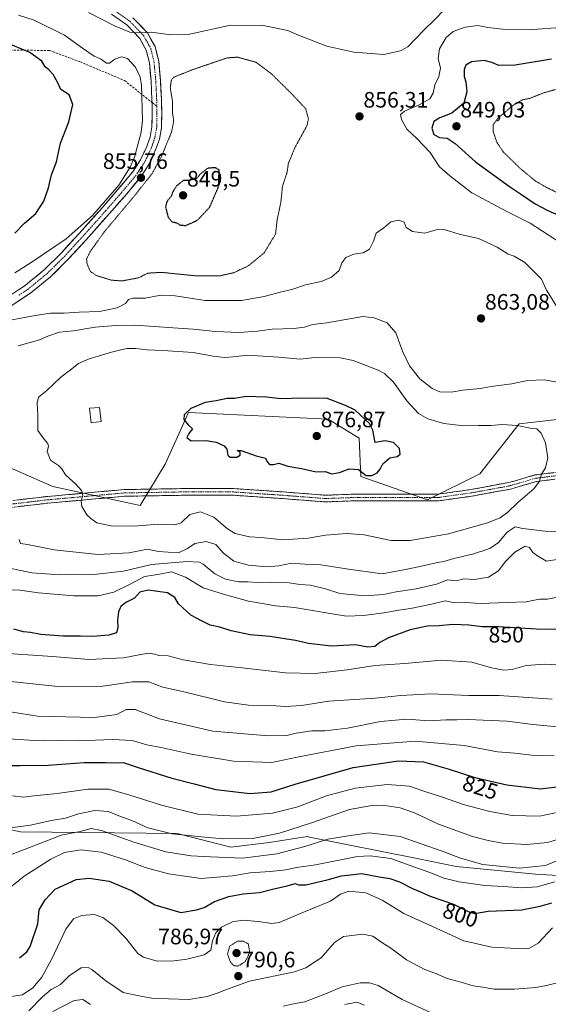
# Model space of a CAD drawing. Units: metres. Extents: x 586661 to 590096, y 4754426 to 4756784.
# Drawn here: x 587114 to 587351, y 4755130 to 4755572 of the extents above; entities that cross this region are included whole.
import ezdxf
from ezdxf.enums import TextEntityAlignment as Align

# ---------------------------------------------------------------- set-up
doc = ezdxf.new("R2010")
doc.units = ezdxf.units.M
doc.header["$MEASUREMENT"] = 0
for name, pattern in [('TRAZO_Y_PUNTO', [1, 0.5, -0.25, 0, -0.25]), ('TRAZOS2', [0.375, 0.25, -0.125]), ('TRAZOSX2', [1.5, 1, -0.5])]:
    doc.linetypes.add(name, pattern=pattern)
for name, color, linetype, lineweight in [('Arbolado forestal CxS', 92, 'Continuous', 0), ('Camino', 19, 'TRAZOSX2', 0), ('Camino Cxs', 19, 'Continuous', 0), ('Camino eje', 19, 'TRAZO_Y_PUNTO', 0), ('Carátula', 7, 'Continuous', 5), ('Curva de nivel maestra', 36, 'Continuous', 30), ('Curva de nivel maestra depresión', 36, 'TRAZOS2', 30), ('Curva de nivel normal', 36, 'Continuous', 0), ('Curva de nivel normal depresión', 36, 'TRAZOS2', 0), ('Edificación ligera', 1, 'Continuous', 0), ('Edificación ligera Cxs', 1, 'Continuous', 0), ('Pista', 135, 'Continuous', 13), ('Pista Cxs', 135, 'Continuous', 0), ('Pista eje', 135, 'TRAZO_Y_PUNTO', 0), ('Punto de cota en terreno', 7, 'Continuous', 0), ('Rótulo de curva de nivel directora', 19, 'Continuous', 0), ('Rótulo de punto de cota en terreno', 19, 'Continuous', 0), ('Senda', 19, 'TRAZOSX2', 0)]:
    doc.layers.add(name, color=color, linetype=linetype, lineweight=lineweight)
doc.styles.add('Arial', font='txt', dxfattribs={"height": 0.2})

# ---------------------------------------------------------------- blocks, each defined once
blk = doc.blocks.new('*U171')
at = {"layer": 'Curva de nivel normal', "color": 36, "linetype": 'Continuous', "lineweight": 0}
blk.add_polyline3d([(587268.36, 4755129.66, 780), (587264.97, 4755131.02, 780), (587259.6, 4755129.9, 780)], dxfattribs=at)
blk = doc.blocks.new('*U182')
at = {"layer": 'Curva de nivel normal', "color": 36, "linetype": 'Continuous', "lineweight": 0}
blk.add_polyline3d([(587304.3, 4755576.34, 860), (587299.63, 4755571.56, 860), (587295.1, 4755567.13, 860), (587287.85, 4755559.59, 860), (587284.65, 4755557.81, 860), (587277.1, 4755556.17, 860), (587263.63, 4755557.17, 860), (587251.52, 4755559.89, 860), (587238.86, 4755564.89, 860), (587233.96, 4755566.95, 860), (587222.96, 4755569.14, 860), (587208.28, 4755569.4, 860), (587189.28, 4755565.2, 860), (587181.37, 4755564.95, 860), (587172.79, 4755566.28, 860), (587167.21, 4755565.94, 860), (587163.14, 4755566.28, 860), (587156.48, 4755568.95, 860), (587144.62, 4755575.03, 860)], dxfattribs=at)
blk = doc.blocks.new('*U197')
at = {"layer": 'Curva de nivel normal', "color": 36, "linetype": 'Continuous', "lineweight": 0}
for points in [[(587356.41, 4755568.36, 855), (587343.92, 4755567.39, 855), (587330.41, 4755567.53, 855), (587323.8, 4755568.36, 855), (587319.3, 4755569.27, 855), (587313.62, 4755568.39, 855), (587308.21, 4755566.47, 855), (587305.06, 4755563.78, 855), (587302.12, 4755558.76, 855), (587301.45, 4755554.33, 855), (587302.49, 4755550, 855), (587301.81, 4755546.36, 855), (587300.06, 4755542.52, 855), (587299.26, 4755538.8, 855), (587297.73, 4755536.32, 855), (587292.99, 4755533.6, 855), (587286.41, 4755530.8, 855), (587284.65, 4755529.23, 855), (587285.06, 4755526.99, 855), (587287.4, 4755522.71, 855), (587291.98, 4755518.45, 855), (587297.87, 4755512.29, 855), (587302.15, 4755505.85, 855), (587306.71, 4755501.69, 855), (587316.64, 4755494.09, 855), (587332.57, 4755485.54, 855), (587342.73, 4755480.46, 855), (587359.32, 4755469.81, 855)], [(587358.08, 4755313.24, 855), (587350.63, 4755311.78, 855), (587346.92, 4755311.74, 855), (587341.05, 4755310.54, 855), (587332.52, 4755310.34, 855), (587320.38, 4755309.9, 855), (587313.68, 4755310.28, 855), (587308.96, 4755310.14, 855), (587304.67, 4755311.01, 855), (587298.51, 4755309.53, 855), (587289.08, 4755307.62, 855), (587283.78, 4755306.93, 855), (587277.08, 4755305.64, 855), (587267.96, 4755304.46, 855), (587260.3, 4755304.19, 855), (587253.96, 4755305.28, 855), (587243.3, 4755306.96, 855), (587236.98, 4755308.09, 855), (587228.68, 4755308.83, 855), (587216.31, 4755310.9, 855), (587205.63, 4755313.93, 855), (587195.96, 4755316.9, 855), (587188.02, 4755321.7, 855), (587181.87, 4755324, 855), (587175.69, 4755322.89, 855), (587169.62, 4755321.96, 855), (587163.27, 4755318.48, 855), (587155.96, 4755314.96, 855), (587148.96, 4755313.36, 855), (587138, 4755313.26, 855), (587122.04, 4755314.6, 855), (587113.68, 4755315.78, 855), (587109.55, 4755315.99, 855)], [(587111.43, 4755458.22, 855), (587118.42, 4755462.51, 855), (587134.48, 4755473.47, 855), (587146.42, 4755483.9, 855), (587158.23, 4755497.6, 855), (587163.29, 4755505.65, 855), (587165.15, 4755510.15, 855), (587168.17, 4755521.3, 855), (587168.77, 4755526.62, 855), (587168.4, 4755542.45, 855), (587167.75, 4755546.04, 855), (587165.69, 4755550.44, 855), (587162.01, 4755554.34, 855), (587159.38, 4755555.09, 855), (587156.31, 4755554.14, 855), (587153.96, 4755552.24, 855), (587152.64, 4755552.34, 855), (587149.96, 4755554.2, 855), (587147.03, 4755555.5, 855), (587141.83, 4755559.06, 855), (587133.78, 4755564.94, 855), (587120.18, 4755571.67, 855), (587113.19, 4755573.91, 855)]]:
    blk.add_polyline3d(points, dxfattribs=at)
blk = doc.blocks.new('*U201')
at = {"layer": 'Curva de nivel normal', "color": 36, "linetype": 'Continuous', "lineweight": 0}
for points in [[(587299.64, 4755125.59, 785), (587285.34, 4755132.16, 785), (587274.62, 4755138.47, 785), (587270.72, 4755139.69, 785), (587266.51, 4755139.73, 785), (587258.35, 4755137.82, 785), (587250.96, 4755134.73, 785), (587241.63, 4755131.11, 785), (587237.3, 4755130.4, 785), (587231.96, 4755129.15, 785)], [(587145.43, 4755129.92, 785), (587141.96, 4755132.15, 785), (587138.05, 4755131.69, 785), (587128.62, 4755126.79, 785)]]:
    blk.add_polyline3d(points, dxfattribs=at)
blk = doc.blocks.new('5PATER')
at = {"layer": 'Carátula', "linetype": 'Continuous', "lineweight": 5}
h = blk.add_hatch(color=250, dxfattribs=at)
edge = h.paths.add_edge_path()
edge.add_ellipse((0, 0.01), major_axis=(-1.33, -1.34), ratio=0.999422, start_angle=0, end_angle=360)

msp = doc.modelspace()

# ---------------------------------------------------------------- linework, layer by layer
at = {"layer": 'Arbolado forestal CxS', "color": 92, "linetype": 'Continuous', "lineweight": 0}
for points in [[(587354.91, 4755392.47, 869), (587348.38, 4755391.69, 869.53), (587337.77, 4755390.41, 870.32), (587320.17, 4755368.01, 872.51), (587296.76, 4755356.36, 873.21), (587266.8, 4755366.89, 874.66), (587266.02, 4755384.05, 875.23), (587252.06, 4755392.62, 876.14), (587189.49, 4755395.54, 875.31), (587183.22, 4755381.69, 873.92), (587178.99, 4755372.35, 873.01), (587167.71, 4755353.82, 871.43), (587128.53, 4755362.3, 868.85), (587097.05, 4755376.17, 866.68), (587082.89, 4755396.39, 865.97), (587071.83, 4755425.87, 861.29), (587058.79, 4755425.37, 861.57), (587016.56, 4755423.75, 862.34), (586963.38, 4755401.03, 862.16), (586920.88, 4755391.75, 860.77), (586794.93, 4755405.88, 857.61), (586724.06, 4755408.69, 849.82), (586698.06, 4755399.59, 842), (586677.55, 4755395.86, 846.72)], [(587354.91, 4755392.47, 869), (587348.38, 4755391.69, 869.53), (587337.77, 4755390.41, 870.32), (587320.17, 4755368.01, 872.51), (587296.76, 4755356.36, 873.21), (587266.8, 4755366.89, 874.66), (587266.02, 4755384.05, 875.23), (587252.06, 4755392.62, 876.14), (587189.49, 4755395.54, 875.31), (587183.22, 4755381.69, 873.92), (587178.99, 4755372.35, 873.01), (587167.71, 4755353.82, 871.43), (587128.53, 4755362.3, 868.85), (587097.05, 4755376.17, 866.68), (587082.89, 4755396.39, 865.97), (587071.83, 4755425.87, 861.29), (587058.79, 4755425.37, 861.57), (587016.56, 4755423.75, 862.34), (586963.38, 4755401.03, 862.16), (586920.88, 4755391.75, 860.77), (586794.93, 4755405.88, 857.61), (586724.06, 4755408.69, 849.82), (586698.06, 4755399.59, 842), (586677.55, 4755395.86, 846.72)], [(587354.91, 4755392.47, 869), (587348.38, 4755391.69, 869.53), (587337.77, 4755390.41, 870.32), (587320.17, 4755368.01, 872.51), (587296.76, 4755356.36, 873.21), (587266.8, 4755366.89, 874.66), (587266.02, 4755384.05, 875.23), (587252.06, 4755392.62, 876.14), (587189.49, 4755395.54, 875.31), (587183.22, 4755381.69, 873.92), (587178.99, 4755372.35, 873.01), (587167.71, 4755353.82, 871.43), (587128.53, 4755362.3, 868.85), (587097.05, 4755376.17, 866.68)], [(587097.05, 4755376.17, 866.68), (587128.53, 4755362.3, 868.85), (587167.71, 4755353.82, 871.43), (587178.99, 4755372.35, 873.01), (587183.22, 4755381.69, 873.92), (587189.49, 4755395.54, 875.31), (587252.06, 4755392.62, 876.14), (587266.02, 4755384.05, 875.23), (587266.8, 4755366.89, 874.66), (587296.76, 4755356.36, 873.21), (587320.17, 4755368.01, 872.51), (587337.77, 4755390.41, 870.32), (587348.38, 4755391.69, 869.53), (587354.91, 4755392.47, 869)], [(587053.58, 4755220.2, 814.23), (587114, 4755207.48, 812.15), (587184.3, 4755206.63, 813.44), (587208.5, 4755200.49, 810.69), (587225.64, 4755202.55, 811.22), (587242.78, 4755205.25, 809.93), (587243.68, 4755205.07, 809.72), (587292.07, 4755195.38, 805.55), (587309.62, 4755191.86, 806.7), (587345.24, 4755188.37, 806.18), (587436.79, 4755182.84, 803.98)], [(587436.79, 4755182.84, 803.98), (587345.24, 4755188.37, 806.18), (587309.62, 4755191.86, 806.7), (587292.07, 4755195.38, 805.55), (587243.68, 4755205.07, 809.72), (587242.78, 4755205.25, 809.93), (587225.64, 4755202.55, 811.22), (587208.5, 4755200.49, 810.69), (587184.3, 4755206.63, 813.44), (587114, 4755207.48, 812.15), (587053.58, 4755220.2, 814.23)], [(587436.79, 4755182.84, 803.98), (587345.24, 4755188.37, 806.18), (587309.62, 4755191.86, 806.7), (587292.07, 4755195.38, 805.55), (587243.68, 4755205.07, 809.72), (587242.78, 4755205.25, 809.93), (587225.64, 4755202.55, 811.22), (587208.5, 4755200.49, 810.69), (587184.3, 4755206.63, 813.44), (587114, 4755207.48, 812.15), (587053.58, 4755220.2, 814.23)], [(587436.79, 4755182.84, 803.98), (587345.24, 4755188.37, 806.18), (587309.62, 4755191.86, 806.7), (587292.07, 4755195.38, 805.55), (587243.68, 4755205.07, 809.72), (587242.78, 4755205.25, 809.93), (587225.64, 4755202.55, 811.22), (587208.5, 4755200.49, 810.69), (587184.3, 4755206.63, 813.44), (587114, 4755207.48, 812.15), (587053.58, 4755220.2, 814.23)]]:
    msp.add_polyline3d(points, dxfattribs=at)
at = {"layer": 'Camino', "color": 19, "linetype": 'TRAZOSX2', "lineweight": 0}
for points in [[(587066.54, 4755423.45), (587060.67, 4755410.84), (587056.94, 4755395.5), (587056.94, 4755388.61), (587058.1, 4755382.2), (587066.93, 4755372.75), (587076.55, 4755361.25), (587085.14, 4755355.73), (587088.65, 4755354.22), (587100.39, 4755354.84), (587125.34, 4755357.8), (587160.56, 4755360.98), (587186.24, 4755361.41), (587209.58, 4755361.41), (587231.86, 4755359.92), (587251.05, 4755358.44), (587262.42, 4755358.87), (587301.08, 4755358.87), (587315.97, 4755360.96), (587333.22, 4755364.12), (587344.9, 4755367.52), (587357.13, 4755369.05)], [(587356.99, 4755366.01), (587345.51, 4755364.57), (587333.91, 4755361.2), (587316.45, 4755358), (587301.29, 4755355.87), (587262.48, 4755355.87), (587250.99, 4755355.44), (587231.65, 4755356.93), (587209.48, 4755358.41), (587186.26, 4755358.41), (587160.72, 4755357.98), (587125.65, 4755354.82), (587100.65, 4755351.85), (587088.1, 4755351.18), (587084.62, 4755352.69)]]:
    msp.add_lwpolyline(points, dxfattribs=at)
at = {"layer": 'Camino Cxs', "color": 19, "linetype": 'Continuous', "lineweight": 0}
for points in [[(587112.87, 4755356.32, 866.64), (587117.03, 4755356.81, 867.19), (587121.18, 4755357.31, 867.66), (587125.34, 4755357.8, 868.11), (587129.74, 4755358.2, 868.59), (587134.15, 4755358.59, 869.1), (587138.55, 4755358.99, 869.6), (587142.95, 4755359.39, 870.05), (587147.35, 4755359.79, 870.5), (587151.75, 4755360.19, 870.83), (587156.15, 4755360.58, 871.07), (587160.56, 4755360.98, 871.34), (587164.84, 4755361.05, 871.61), (587169.12, 4755361.12, 871.87), (587173.4, 4755361.19, 872.09), (587177.68, 4755361.26, 872.21), (587181.96, 4755361.33, 872.27), (587186.24, 4755361.41, 872.4), (587190.9, 4755361.41, 872.46), (587195.57, 4755361.41, 872.54), (587200.24, 4755361.41, 872.99), (587204.91, 4755361.41, 873.14), (587209.58, 4755361.41, 873.24), (587214.04, 4755361.11, 873.31), (587218.49, 4755360.81, 873.42), (587222.95, 4755360.51, 873.54), (587227.41, 4755360.22, 873.56), (587231.86, 4755359.92, 873.71), (587236.66, 4755359.55, 873.85), (587241.46, 4755359.18, 873.99), (587246.25, 4755358.81, 874.17), (587251.05, 4755358.44, 874.23), (587254.84, 4755358.58, 874.29), (587258.63, 4755358.72, 874.33), (587262.42, 4755358.87, 874.34), (587267.25, 4755358.87, 874.22), (587272.08, 4755358.87, 874.07), (587276.92, 4755358.87, 873.97), (587281.75, 4755358.87, 873.78), (587286.58, 4755358.87, 873.72), (587291.41, 4755358.87, 873.66), (587296.25, 4755358.87, 873.57), (587301.08, 4755358.87, 873.49), (587304.8, 4755359.39, 873.4), (587308.52, 4755359.91, 873.27), (587312.25, 4755360.44, 873.13), (587315.97, 4755360.96, 872.91), (587320.28, 4755361.75, 872.55), (587324.6, 4755362.54, 872.18), (587328.91, 4755363.33, 871.78), (587333.22, 4755364.12, 871.35), (587337.12, 4755365.25, 870.97), (587341.01, 4755366.38, 870.59), (587344.9, 4755367.52, 870.23), (587348.98, 4755368.03, 869.81), (587353.06, 4755368.54, 869.4)], [(587353.17, 4755365.53, 869.3), (587349.34, 4755365.05, 869.7), (587345.51, 4755364.57, 870.08), (587341.65, 4755363.45, 870.39), (587337.78, 4755362.32, 870.66), (587333.91, 4755361.2, 871.01), (587329.55, 4755360.4, 871.49), (587325.18, 4755359.6, 871.97), (587320.82, 4755358.8, 872.34), (587316.45, 4755358, 872.76), (587312.66, 4755357.47, 872.9), (587308.87, 4755356.93, 873.05), (587305.08, 4755356.4, 873.18), (587301.29, 4755355.87, 873.3), (587296.44, 4755355.87, 873.43), (587291.58, 4755355.87, 873.58), (587286.73, 4755355.87, 873.58), (587281.88, 4755355.87, 873.68), (587277.03, 4755355.87, 873.8), (587272.18, 4755355.87, 873.82), (587267.33, 4755355.87, 874.02), (587262.48, 4755355.87, 874.24), (587258.65, 4755355.72, 874.29), (587254.82, 4755355.58, 874.28), (587250.99, 4755355.44, 874.25), (587246.15, 4755355.81, 874.24), (587241.32, 4755356.18, 873.97), (587236.48, 4755356.56, 873.73), (587231.65, 4755356.93, 873.53), (587227.21, 4755357.22, 873.4), (587222.78, 4755357.52, 873.32), (587218.35, 4755357.81, 873.23), (587213.91, 4755358.11, 873.15), (587209.48, 4755358.41, 873.11), (587204.84, 4755358.41, 872.91), (587200.19, 4755358.41, 872.49), (587195.55, 4755358.41, 872.23), (587190.9, 4755358.41, 872.38), (587186.26, 4755358.41, 872.22), (587182, 4755358.33, 872.08), (587177.75, 4755358.26, 871.96), (587173.49, 4755358.19, 871.81), (587169.23, 4755358.12, 871.65), (587164.97, 4755358.05, 871.47), (587160.72, 4755357.98, 871.25), (587156.33, 4755357.59, 871.07), (587151.95, 4755357.19, 870.79), (587147.57, 4755356.8, 870.5), (587143.19, 4755356.4, 870.07), (587138.8, 4755356, 869.63), (587134.42, 4755355.61, 869.15), (587130.04, 4755355.21, 868.65), (587125.65, 4755354.82, 868.16), (587121.49, 4755354.32, 867.78), (587117.32, 4755353.83, 867.18), (587113.15, 4755353.33, 866.57)]]:
    msp.add_polyline3d(points, dxfattribs=at)
at = {"layer": 'Camino eje', "color": 19, "linetype": 'TRAZO_Y_PUNTO', "lineweight": 0}
msp.add_lwpolyline([(587357.06, 4755367.53), (587345.21, 4755366.04), (587333.57, 4755362.66), (587316.21, 4755359.48), (587301.18, 4755357.37), (587262.45, 4755357.37), (587251.02, 4755356.94), (587231.76, 4755358.42), (587209.53, 4755359.91), (587186.25, 4755359.91), (587160.64, 4755359.48), (587125.5, 4755356.31), (587100.52, 4755353.34), (587088.38, 4755352.7)], dxfattribs=at)
at = {"layer": 'Curva de nivel maestra', "color": 36, "linetype": 'Continuous', "lineweight": 30}
for points in [[(587111.51, 4755476.05, 850), (587115.9, 4755480.46, 850), (587120.89, 4755484.81, 850), (587124.52, 4755490.45, 850), (587126.59, 4755496.43, 850), (587127.97, 4755502.18, 850), (587130.17, 4755507.97, 850), (587131.97, 4755516.34, 850), (587135.76, 4755526.05, 850), (587137.47, 4755533.78, 850), (587135.91, 4755538.09, 850), (587132.21, 4755540.55, 850), (587130.57, 4755543.72, 850), (587128.67, 4755547.16, 850), (587126.77, 4755549.35, 850), (587125.18, 4755550.71, 850), (587123.56, 4755553.14, 850), (587118.26, 4755557.08, 850), (587106.69, 4755561.84, 850)], [(587352.39, 4755554.11, 850), (587336.09, 4755551.46, 850), (587328.71, 4755551.26, 850), (587325.58, 4755552.66, 850), (587322.12, 4755553.46, 850), (587316.5, 4755552.95, 850), (587313.86, 4755551.45, 850), (587313.11, 4755549.43, 850), (587313.19, 4755546.3, 850), (587313.86, 4755543.86, 850), (587314.4, 4755539.48, 850), (587312.96, 4755534.42, 850), (587307.67, 4755529.84, 850), (587302.26, 4755527.81, 850), (587299.58, 4755526.12, 850), (587298.64, 4755523.17, 850), (587299.53, 4755520.35, 850), (587302.13, 4755518.95, 850), (587305.52, 4755518.67, 850), (587309.18, 4755516.33, 850), (587318.28, 4755508.1, 850), (587333.44, 4755496.92, 850), (587338.5, 4755493.66, 850), (587344.96, 4755489.17, 850), (587350.64, 4755486.15, 850), (587358.99, 4755482.61, 850)], [(587269.19, 4755367.26, 875), (587271.72, 4755367.27, 875), (587274.1, 4755368.5, 875), (587275.51, 4755370.15, 875), (587276.69, 4755372.6, 875), (587279.73, 4755375.25, 875), (587283.14, 4755375.88, 875), (587284.5, 4755376.84, 875), (587284.15, 4755379.48, 875), (587281.47, 4755382.12, 875), (587277.63, 4755382.78, 875), (587273.26, 4755382.14, 875), (587272.23, 4755387.7, 875), (587270.69, 4755390.69, 875), (587264.19, 4755396.63, 875), (587259.89, 4755398.71, 875), (587251.32, 4755401.97, 875), (587246.7, 4755401.89, 875), (587240.32, 4755401.98, 875), (587230.92, 4755401.76, 875), (587224.39, 4755402.41, 875), (587215.34, 4755402.67, 875), (587210.01, 4755401.85, 875), (587206.78, 4755401.78, 875), (587201.92, 4755400.77, 875), (587196.96, 4755400.03, 875), (587190.55, 4755397.32, 875), (587187.54, 4755394.58, 875), (587187.41, 4755392.35, 875), (587189.26, 4755390.06, 875), (587191.23, 4755388.27, 875), (587189.53, 4755386.11, 875), (587188.65, 4755384.36, 875), (587190.56, 4755382.91, 875), (587197.41, 4755382.98, 875), (587201.86, 4755382.28, 875), (587205.44, 4755380.64, 875), (587206.66, 4755379.08, 875), (587207.07, 4755376.4, 875), (587208.2, 4755375.51, 875), (587211.16, 4755375.55, 875), (587212.64, 4755376.49, 875), (587212.6, 4755377.69, 875), (587211.32, 4755378.47, 875), (587213.01, 4755378.47, 875), (587219.87, 4755376.15, 875), (587223.97, 4755375.12, 875), (587224.68, 4755373.41, 875), (587225.76, 4755372.16, 875), (587227.63, 4755372.21, 875), (587229.96, 4755372.88, 875), (587234.02, 4755371.42, 875), (587240.16, 4755370.41, 875), (587246.73, 4755368.88, 875), (587250.7, 4755369.05, 875), (587253.71, 4755368.11, 875), (587257.17, 4755368.69, 875), (587261.54, 4755370.32, 875), (587265.7, 4755369.93, 875), (587269.19, 4755367.26, 875)], [(587356.72, 4755298.24, 850), (587345.57, 4755298.3, 850), (587328.63, 4755299.4, 850), (587321.26, 4755299.37, 850), (587315.18, 4755300.1, 850), (587308.03, 4755300.37, 850), (587301.9, 4755299.82, 850), (587296.62, 4755299.66, 850), (587288.88, 4755298.03, 850), (587279.23, 4755294.42, 850), (587275.32, 4755292.32, 850), (587273.1, 4755290.6, 850), (587269.88, 4755290.33, 850), (587264.42, 4755291.24, 850), (587253.63, 4755290.72, 850), (587243.3, 4755291.9, 850), (587237.45, 4755293.29, 850), (587225.92, 4755295, 850), (587217.12, 4755295.77, 850), (587208.63, 4755297.66, 850), (587203.53, 4755299.27, 850), (587199.2, 4755300.19, 850), (587195.28, 4755302.1, 850), (587190.47, 4755304.63, 850), (587184.92, 4755309.75, 850), (587183.28, 4755312.51, 850), (587179.95, 4755314.59, 850), (587171.3, 4755315.87, 850), (587167.63, 4755314.95, 850), (587165.16, 4755312.22, 850), (587161.31, 4755310.35, 850), (587159.07, 4755308.45, 850), (587158.03, 4755306.12, 850), (587157.58, 4755302.5, 850), (587157.77, 4755299, 850), (587157.07, 4755296.7, 850), (587153.71, 4755295.63, 850), (587146.49, 4755295.05, 850), (587140.96, 4755295.23, 850), (587132.96, 4755295.16, 850), (587123.09, 4755295.96, 850), (587118.52, 4755296.91, 850), (587115.4, 4755297.12, 850), (587110.99, 4755298.4, 850)], [(587106.41, 4755237.14, 825), (587113.86, 4755237.15, 825), (587126.51, 4755237.32, 825), (587142.59, 4755238.52, 825), (587152.37, 4755238.57, 825), (587156.06, 4755238.32, 825), (587160.12, 4755238.54, 825), (587166.8, 4755236.29, 825), (587181.88, 4755231.51, 825), (587192, 4755228.98, 825), (587201.63, 4755226.43, 825), (587210.62, 4755225.3, 825), (587216.9, 4755224.66, 825), (587226.47, 4755225.42, 825), (587237.38, 4755228.83, 825), (587263.38, 4755236.24, 825), (587283.64, 4755239.3, 825), (587294.84, 4755238.78, 825), (587306.36, 4755235.5, 825), (587317.9, 4755231.84, 825), (587332.24, 4755228.46, 825), (587347.4, 4755226.76, 825), (587355.96, 4755227.74, 825)], [(587113.65, 4755150.87, 800), (587116.91, 4755153.52, 800), (587118.44, 4755155.91, 800), (587121.78, 4755166.07, 800), (587122.41, 4755172.38, 800), (587125.16, 4755176.9, 800), (587129.63, 4755181.63, 800), (587138.99, 4755185.98, 800), (587144.88, 4755186.59, 800), (587153.84, 4755185.29, 800), (587164.22, 4755180.9, 800), (587174.38, 4755174.69, 800), (587186.04, 4755171.22, 800), (587192.98, 4755172.41, 800), (587196.47, 4755173.5, 800), (587201.14, 4755176.2, 800), (587207.5, 4755178.34, 800), (587213.97, 4755179.52, 800), (587221.3, 4755180.19, 800), (587227.73, 4755181.88, 800), (587233.68, 4755183.17, 800), (587237.24, 4755184.3, 800), (587238.78, 4755183.66, 800), (587242.12, 4755183.61, 800), (587251.67, 4755185.82, 800), (587258.03, 4755187.68, 800), (587267.16, 4755188.7, 800), (587274.99, 4755187.22, 800), (587279.72, 4755186.45, 800), (587284.16, 4755185.01, 800), (587290.02, 4755182.02, 800), (587293.62, 4755180.44, 800), (587297.93, 4755178.49, 800), (587308.37, 4755174.92, 800), (587314.96, 4755171.6, 800), (587317.88, 4755170.8, 800), (587323.94, 4755171.76, 800), (587338.99, 4755172.48, 800), (587347.28, 4755174.12, 800), (587352.47, 4755175.51, 800)]]:
    msp.add_polyline3d(points, dxfattribs=at)
at = {"layer": 'Curva de nivel maestra depresión', "color": 36, "linetype": 'TRAZOS2', "lineweight": 30}
msp.add_polyline3d([(587188.3, 4755479.49, 850), (587193.5, 4755481.88, 850), (587198.91, 4755487.62, 850), (587203.02, 4755497.23, 850), (587203.17, 4755504.45, 850), (587201.51, 4755505.31, 850), (587198.09, 4755505.23, 850), (587194.8, 4755502.66, 850), (587193.09, 4755500.54, 850), (587189.95, 4755499.71, 850), (587187.24, 4755499.71, 850), (587184.04, 4755497.2, 850), (587182.37, 4755494.56, 850), (587181.61, 4755492.45, 850), (587179.82, 4755490.45, 850), (587179.12, 4755487.78, 850), (587180.3, 4755483.21, 850), (587181.84, 4755481.23, 850), (587183.98, 4755480.72, 850), (587185.72, 4755479.64, 850), (587188.3, 4755479.49, 850)], dxfattribs=at)
at = {"layer": 'Curva de nivel normal', "color": 36, "linetype": 'Continuous', "lineweight": 0}
for points in [[(587102.93, 4755435.75, 860), (587120.55, 4755439.15, 860), (587127.46, 4755440.15, 860), (587133.63, 4755440.1, 860), (587140.32, 4755440.54, 860), (587149.53, 4755440.94, 860), (587157.48, 4755442.48, 860), (587161.22, 4755444.45, 860), (587162.52, 4755446.23, 860), (587164.44, 4755446.9, 860), (587169.96, 4755446.86, 860), (587176.96, 4755448.24, 860), (587183.41, 4755447.93, 860), (587196.94, 4755445.76, 860), (587213.21, 4755445.87, 860), (587223.39, 4755447.58, 860), (587230.55, 4755449.54, 860), (587235.86, 4755450.8, 860), (587241.96, 4755452.86, 860), (587248.96, 4755454.32, 860), (587253.63, 4755456.28, 860), (587257.05, 4755459.24, 860), (587258.3, 4755462.67, 860), (587260.05, 4755465.06, 860), (587263.71, 4755466.6, 860), (587267.78, 4755467.16, 860), (587270.63, 4755468.86, 860), (587272.5, 4755472.45, 860), (587273.6, 4755476.06, 860), (587277.15, 4755478.37, 860), (587280.3, 4755481.07, 860), (587283.82, 4755481.92, 860), (587286.2, 4755481.02, 860), (587287.19, 4755478.64, 860), (587289.98, 4755476.8, 860), (587295.54, 4755476.08, 860), (587300.58, 4755477.57, 860), (587304.24, 4755477.72, 860), (587310.85, 4755475.63, 860), (587319.62, 4755473.6, 860), (587327.93, 4755469.71, 860), (587332.84, 4755466.66, 860), (587335.57, 4755465.72, 860), (587340.38, 4755462.89, 860), (587347.84, 4755455.4, 860), (587350.15, 4755450.38, 860), (587355.66, 4755441.6, 860)], [(587267.63, 4755438.65, 865), (587251.53, 4755435.81, 865), (587245.1, 4755434.99, 865), (587241.52, 4755433.91, 865), (587236.72, 4755433.22, 865), (587226.99, 4755432.96, 865), (587220.46, 4755432.07, 865), (587212.12, 4755431.48, 865), (587201.57, 4755431.87, 865), (587191.48, 4755432.95, 865), (587182.56, 4755433.5, 865), (587165.49, 4755434.76, 865), (587156.76, 4755434.54, 865), (587147.52, 4755433.85, 865), (587137.88, 4755432.26, 865), (587131.52, 4755431.61, 865), (587126.3, 4755429.85, 865), (587122.63, 4755428.2, 865), (587112.96, 4755425.53, 865)], [(587360.58, 4755408.07, 865), (587349.15, 4755410.24, 865), (587341.64, 4755409.9, 865), (587334.48, 4755408.39, 865), (587325.26, 4755407.28, 865), (587320.3, 4755406.27, 865), (587312.63, 4755405.52, 865), (587307.3, 4755404.65, 865), (587302.3, 4755404.89, 865), (587298.86, 4755406.29, 865), (587293.33, 4755410.64, 865), (587288.63, 4755416.43, 865), (587285.49, 4755423.04, 865), (587282.56, 4755431.3, 865), (587278.62, 4755435.8, 865), (587272.7, 4755438.03, 865), (587267.63, 4755438.65, 865)], [(587280.41, 4755338.07, 870), (587288.92, 4755338.08, 870), (587306.14, 4755341.14, 870), (587323.67, 4755346.05, 870), (587329.28, 4755348.35, 870), (587332.77, 4755350.78, 870), (587337.17, 4755355.12, 870), (587344.52, 4755361.45, 870), (587346.96, 4755364.72, 870), (587347.91, 4755367.88, 870), (587349.73, 4755370.72, 870), (587350.68, 4755375.16, 870), (587349.73, 4755381.98, 870), (587347.77, 4755386.26, 870), (587345.72, 4755388.21, 870), (587342.77, 4755388.59, 870), (587336.88, 4755389.68, 870), (587330.2, 4755390.15, 870), (587325.3, 4755389.8, 870), (587319.63, 4755389.78, 870), (587312.96, 4755389.55, 870), (587304.03, 4755390.62, 870), (587296.8, 4755392.72, 870), (587292.62, 4755395.12, 870), (587287.47, 4755400.8, 870), (587281.47, 4755409.14, 870), (587277.4, 4755413, 870), (587274.58, 4755414.59, 870), (587263.38, 4755418.88, 870), (587257.55, 4755420.13, 870), (587246.06, 4755420.22, 870), (587239.6, 4755419.42, 870), (587230.03, 4755420.4, 870), (587215.94, 4755421.28, 870), (587209.54, 4755420.5, 870), (587205.61, 4755420.2, 870), (587200.54, 4755420.91, 870), (587191.46, 4755422.45, 870), (587177.95, 4755423.35, 870), (587170.95, 4755423.66, 870), (587165.79, 4755424.33, 870), (587161.77, 4755424.3, 870), (587158.54, 4755423.46, 870), (587154.87, 4755422.66, 870), (587148.96, 4755420.82, 870), (587144.79, 4755419.71, 870), (587140.07, 4755417.53, 870), (587136.51, 4755414.65, 870), (587132.09, 4755411.45, 870), (587125.84, 4755405.47, 870), (587122.17, 4755402.5, 870), (587121.52, 4755399.69, 870), (587121.77, 4755394.39, 870), (587121.75, 4755387.41, 870), (587124.52, 4755383.8, 870), (587126.32, 4755381.61, 870), (587126.54, 4755380.27, 870), (587126.05, 4755378.01, 870), (587127.54, 4755374.23, 870), (587131.05, 4755371.81, 870), (587132.66, 4755370.25, 870), (587134.21, 4755367.59, 870), (587138.89, 4755363.38, 870), (587141.42, 4755360.53, 870), (587142.02, 4755358.36, 870), (587141.29, 4755355.99, 870), (587141.53, 4755353.35, 870), (587143.84, 4755349.64, 870), (587145.63, 4755348.05, 870), (587148.31, 4755346.11, 870), (587154.56, 4755344.71, 870), (587164.92, 4755344.61, 870), (587176, 4755345.46, 870), (587183.22, 4755345.18, 870), (587186.1, 4755346.11, 870), (587190.01, 4755349.77, 870), (587194.89, 4755350.99, 870), (587200.82, 4755348.64, 870), (587206.9, 4755343.39, 870), (587210.38, 4755341.25, 870), (587213.56, 4755340.58, 870), (587216.84, 4755339.7, 870), (587222.05, 4755339.44, 870), (587231.98, 4755338.42, 870), (587243.12, 4755339.18, 870), (587250.88, 4755340.54, 870), (587260.45, 4755341.29, 870), (587268.29, 4755340.61, 870), (587280.41, 4755338.07, 870)], [(587113.44, 4755338.62, 865), (587114, 4755336.81, 865), (587117.2, 4755336.3, 865), (587129.12, 4755334, 865), (587148.8, 4755331.9, 865), (587162.78, 4755332.53, 865), (587171.02, 4755334.27, 865), (587175.93, 4755333.2, 865), (587180.38, 4755332.84, 865), (587185.3, 4755332.76, 865), (587188.96, 4755334.53, 865), (587192.21, 4755336.81, 865), (587197.36, 4755337.72, 865), (587201.75, 4755336.3, 865), (587205.19, 4755332.5, 865), (587209.81, 4755328.86, 865), (587216.29, 4755327.11, 865), (587224.64, 4755326.26, 865), (587230.02, 4755326.75, 865), (587235.64, 4755327.9, 865), (587241.63, 4755327.54, 865), (587248.81, 4755327.18, 865), (587261.25, 4755325.26, 865), (587276.34, 4755323.16, 865), (587288.26, 4755325.41, 865), (587295.88, 4755327.04, 865), (587301.18, 4755328.32, 865), (587304, 4755328.72, 865), (587308.52, 4755330.09, 865), (587316.86, 4755332, 865), (587324.62, 4755334.52, 865), (587328.54, 4755337.16, 865), (587332.45, 4755341.86, 865), (587336.11, 4755344.24, 865), (587339.52, 4755343.53, 865), (587343.2, 4755343.06, 865), (587350.77, 4755342.17, 865), (587362.48, 4755342.35, 865)], [(587355.58, 4755329.7, 860), (587350.1, 4755328.91, 860), (587346.5, 4755330.94, 860), (587343.9, 4755332.7, 860), (587342.46, 4755334.94, 860), (587340.58, 4755335.54, 860), (587335.85, 4755332.94, 860), (587331.58, 4755328.58, 860), (587328.58, 4755324.59, 860), (587324.09, 4755321.62, 860), (587317.77, 4755320.65, 860), (587313.04, 4755320.95, 860), (587309.63, 4755320.1, 860), (587305.71, 4755320.51, 860), (587300.68, 4755318.5, 860), (587291.56, 4755316.5, 860), (587282.61, 4755315.12, 860), (587276.96, 4755313.95, 860), (587268.63, 4755313.34, 860), (587257.3, 4755314.41, 860), (587250.96, 4755316.43, 860), (587244.24, 4755318.09, 860), (587239.4, 4755318.37, 860), (587234.57, 4755319.15, 860), (587226.39, 4755319.5, 860), (587220.32, 4755319.22, 860), (587215.87, 4755319.52, 860), (587211.89, 4755319.64, 860), (587206.1, 4755320.8, 860), (587201.24, 4755323.11, 860), (587195.97, 4755327.54, 860), (587194.31, 4755328.35, 860), (587188.86, 4755328.68, 860), (587172.8, 4755327.36, 860), (587160.27, 4755324.42, 860), (587146.98, 4755322.94, 860), (587138.31, 4755323.04, 860), (587131.75, 4755322.72, 860), (587119.19, 4755323.65, 860), (587108.44, 4755325.81, 860)], [(587358.72, 4755282.12, 845), (587349.29, 4755282.57, 845), (587345.16, 4755282.34, 845), (587340.91, 4755282.04, 845), (587334.63, 4755280.28, 845), (587330.98, 4755279.91, 845), (587325.36, 4755280.98, 845), (587316.65, 4755283.52, 845), (587302.96, 4755284.38, 845), (587286.52, 4755282.87, 845), (587273.13, 4755282.06, 845), (587260.57, 4755280.17, 845), (587246.24, 4755278.39, 845), (587233.04, 4755278.68, 845), (587213.58, 4755281, 845), (587199.31, 4755282.56, 845), (587187.09, 4755284.56, 845), (587180.28, 4755286.41, 845), (587176.17, 4755286.54, 845), (587174.16, 4755287.15, 845), (587171.56, 4755287.53, 845), (587167.97, 4755286.99, 845), (587160.32, 4755285.45, 845), (587144.71, 4755284.76, 845), (587128.4, 4755286.06, 845), (587106.24, 4755287.6, 845)], [(587352.61, 4755266.9, 840), (587328.91, 4755268.61, 840), (587315.3, 4755268.59, 840), (587298.17, 4755269.35, 840), (587284.67, 4755268.62, 840), (587273.19, 4755267.36, 840), (587252.44, 4755266.05, 840), (587240.15, 4755264.07, 840), (587233, 4755263.68, 840), (587226.35, 4755264.1, 840), (587216.34, 4755264.23, 840), (587205.6, 4755265.77, 840), (587188.04, 4755270.12, 840), (587177.96, 4755272.39, 840), (587171.63, 4755274.7, 840), (587164.3, 4755274.76, 840), (587150.96, 4755272.78, 840), (587132.3, 4755272.46, 840), (587109.65, 4755274.91, 840)], [(587356.69, 4755254.34, 835), (587344.04, 4755255.5, 835), (587332.43, 4755257.07, 835), (587321.66, 4755257.48, 835), (587315.19, 4755257.85, 835), (587309.9, 4755257.64, 835), (587305.02, 4755257.71, 835), (587297.5, 4755257.24, 835), (587287.4, 4755257.89, 835), (587275.55, 4755256.86, 835), (587260.78, 4755253.92, 835), (587250.63, 4755252.7, 835), (587244.83, 4755252.71, 835), (587237.76, 4755251.68, 835), (587233.5, 4755250.63, 835), (587225.3, 4755250.5, 835), (587200.3, 4755252.59, 835), (587176.45, 4755258.14, 835), (587165.49, 4755262.33, 835), (587161.43, 4755262.23, 835), (587157.3, 4755260, 835), (587147.3, 4755258.69, 835), (587121.67, 4755259.38, 835), (587102.78, 4755262.24, 835)], [(587103.82, 4755249.41, 830), (587118.07, 4755248.53, 830), (587124.33, 4755248.3, 830), (587131.3, 4755248.44, 830), (587139.96, 4755248.3, 830), (587155.34, 4755248.88, 830), (587164.08, 4755248.35, 830), (587170.78, 4755246.49, 830), (587177.24, 4755245.28, 830), (587190.63, 4755242.26, 830), (587209.59, 4755239.07, 830), (587226.8, 4755238.58, 830), (587238.26, 4755240.94, 830), (587264.63, 4755245.98, 830), (587291.1, 4755248.04, 830), (587313.19, 4755246.18, 830), (587328.16, 4755243.27, 830), (587335.83, 4755242.7, 830), (587343.38, 4755241.76, 830), (587353.48, 4755241.54, 830)], [(587110.45, 4755223.63, 820), (587115.4, 4755222.99, 820), (587120.07, 4755223.56, 820), (587130.49, 4755224.66, 820), (587144.3, 4755226.62, 820), (587153.65, 4755226.49, 820), (587162.72, 4755224.05, 820), (587177.27, 4755219.33, 820), (587193.63, 4755215.31, 820), (587211, 4755214.44, 820), (587227.07, 4755215.73, 820), (587238.49, 4755218.68, 820), (587251.3, 4755223.5, 820), (587264.3, 4755227.02, 820), (587278.63, 4755228.68, 820), (587288.63, 4755227.87, 820), (587294.63, 4755225.79, 820), (587303.46, 4755222.98, 820), (587313.24, 4755219.51, 820), (587324.71, 4755216.53, 820), (587334.68, 4755214.77, 820), (587346.92, 4755214.46, 820), (587358.36, 4755216.78, 820)], [(587106.24, 4755208.69, 815), (587118.59, 4755210.41, 815), (587127.74, 4755212.56, 815), (587134.28, 4755213.6, 815), (587140.1, 4755215.42, 815), (587147.33, 4755217.02, 815), (587153.47, 4755216.46, 815), (587158.16, 4755214.65, 815), (587164.02, 4755212.5, 815), (587171.11, 4755209.27, 815), (587182.03, 4755206.52, 815), (587195.1, 4755205.18, 815), (587205.02, 4755204.22, 815), (587218.34, 4755204.42, 815), (587230.22, 4755206.75, 815), (587244.63, 4755211.42, 815), (587261.63, 4755217.4, 815), (587270.96, 4755219.04, 815), (587276.58, 4755219.36, 815), (587284.46, 4755218.16, 815), (587290.82, 4755215.98, 815), (587301.69, 4755210.84, 815), (587316.96, 4755205.33, 815), (587323.88, 4755203.58, 815), (587330.38, 4755202.26, 815), (587341.23, 4755201.79, 815), (587350.63, 4755202.61, 815), (587355.96, 4755204.33, 815)], [(587107.63, 4755196.34, 810), (587124.63, 4755202.98, 810), (587132.3, 4755205.86, 810), (587140.74, 4755207.57, 810), (587145.76, 4755208.88, 810), (587150.41, 4755208.03, 810), (587164.96, 4755202.77, 810), (587179.3, 4755198.45, 810), (587190.62, 4755196.59, 810), (587199.27, 4755196.14, 810), (587213.62, 4755195.56, 810), (587229.03, 4755197.53, 810), (587241.58, 4755200.88, 810), (587251.99, 4755204.14, 810), (587262.11, 4755205.74, 810), (587270.5, 4755206.9, 810), (587284.46, 4755205.28, 810), (587303.28, 4755198.76, 810), (587311.49, 4755195.64, 810), (587321.59, 4755192.74, 810), (587338.04, 4755191.08, 810), (587349.64, 4755192.29, 810), (587359.3, 4755196.32, 810)], [(587353.87, 4755184.97, 805), (587345.95, 4755182.67, 805), (587339.08, 4755182.3, 805), (587330.78, 4755182.93, 805), (587322.42, 4755183.28, 805), (587310.96, 4755185.01, 805), (587303.98, 4755186.68, 805), (587298.87, 4755188.71, 805), (587290.51, 4755191.66, 805), (587280.22, 4755195.37, 805), (587271.03, 4755196.59, 805), (587265.27, 4755196.29, 805), (587246.48, 4755192.64, 805), (587237.96, 4755191.39, 805), (587233.14, 4755190.36, 805), (587226.1, 4755189.55, 805), (587217.16, 4755188.98, 805), (587209.21, 4755187.7, 805), (587195.05, 4755186.54, 805), (587180.52, 4755188.49, 805), (587170.01, 4755191.41, 805), (587161.15, 4755194.82, 805), (587150.22, 4755198.22, 805), (587141.1, 4755199.29, 805), (587133.72, 4755198.08, 805), (587127.6, 4755195.14, 805), (587115.63, 4755187.54, 805), (587107.74, 4755181.15, 805)], [(587352.73, 4755164.38, 795), (587346.34, 4755157.42, 795), (587342.47, 4755155.21, 795), (587339.47, 4755154.85, 795), (587325.64, 4755155.63, 795), (587312.97, 4755158.49, 795), (587298.94, 4755164.92, 795), (587286.12, 4755170.72, 795), (587276.3, 4755176.77, 795), (587269.06, 4755180.03, 795), (587261.37, 4755180.74, 795), (587257.6, 4755179.42, 795), (587253.11, 4755176.27, 795), (587241.83, 4755171.65, 795), (587230.14, 4755166.66, 795), (587226.8, 4755166.34, 795), (587220.92, 4755167.18, 795), (587213.87, 4755167.83, 795), (587209.23, 4755166.97, 795), (587204.3, 4755164.61, 795), (587201.68, 4755162.06, 795), (587200.15, 4755158.46, 795), (587199.4, 4755154.24, 795), (587196.53, 4755152.19, 795), (587188.69, 4755150.2, 795), (587182.99, 4755149.57, 795), (587175.4, 4755149.38, 795), (587169.3, 4755151.18, 795), (587166.66, 4755152.86, 795), (587161.3, 4755159.77, 795), (587155.79, 4755165.41, 795), (587150.93, 4755169.01, 795), (587147.03, 4755170.37, 795), (587141.62, 4755169.81, 795), (587137.89, 4755168.36, 795), (587134.45, 4755163.78, 795), (587128.12, 4755150.35, 795), (587123.6, 4755142.15, 795), (587119.63, 4755137.4, 795), (587114.96, 4755134.32, 795), (587107.96, 4755133.18, 795)], [(587354.94, 4755139.64, 790), (587350.13, 4755138.46, 790), (587345.3, 4755137.5, 790), (587335.8, 4755136.79, 790), (587326.63, 4755136.86, 790), (587321.56, 4755137.66, 790), (587317.23, 4755138.28, 790), (587312.31, 4755139.8, 790), (587305.47, 4755141.62, 790), (587300.8, 4755143.62, 790), (587295.53, 4755145.68, 790), (587287.27, 4755149.99, 790), (587280.18, 4755155.17, 790), (587275.71, 4755157.98, 790), (587272.2, 4755160.58, 790), (587267.67, 4755161.52, 790), (587259.07, 4755160.44, 790), (587254.93, 4755157.78, 790), (587248.96, 4755150.91, 790), (587242.16, 4755146.36, 790), (587236.99, 4755144.52, 790), (587216.74, 4755140.39, 790), (587206.46, 4755136.59, 790), (587202.35, 4755135.08, 790), (587197.84, 4755133.54, 790), (587189.52, 4755132.2, 790), (587180.42, 4755132.45, 790), (587173.95, 4755132.61, 790), (587168.64, 4755133.48, 790), (587160.12, 4755135.37, 790), (587152.31, 4755140.49, 790), (587146.11, 4755145.65, 790), (587144.47, 4755146.48, 790), (587141.32, 4755146.43, 790), (587136.05, 4755143.02, 790), (587131.98, 4755138.94, 790), (587127.86, 4755136.62, 790), (587123.86, 4755133.43, 790), (587117.72, 4755127.14, 790)]]:
    msp.add_polyline3d(points, dxfattribs=at)
at = {"layer": 'Curva de nivel normal depresión', "color": 36, "linetype": 'TRAZOS2', "lineweight": 0}
for points in [[(587159.6, 4755454.59, 855), (587166.98, 4755455.98, 855), (587171.22, 4755458.09, 855), (587177.29, 4755458.44, 855), (587193.42, 4755456.82, 855), (587203.48, 4755456.87, 855), (587209.75, 4755458.28, 855), (587216.28, 4755461.35, 855), (587223.41, 4755467.19, 855), (587228.5, 4755475.6, 855), (587229.24, 4755482.07, 855), (587230.9, 4755489.94, 855), (587231.57, 4755496.78, 855), (587233.69, 4755503.45, 855), (587234.27, 4755507.45, 855), (587237.44, 4755514.88, 855), (587242.7, 4755524.5, 855), (587243.23, 4755527.32, 855), (587242.05, 4755531.84, 855), (587235.98, 4755538.3, 855), (587227, 4755547.23, 855), (587219.63, 4755552.75, 855), (587211.45, 4755554.99, 855), (587206.75, 4755554.68, 855), (587191.58, 4755549.48, 855), (587182.89, 4755546.06, 855), (587181.73, 4755544.75, 855), (587181.24, 4755541.23, 855), (587182.29, 4755534.97, 855), (587182.24, 4755530.35, 855), (587182.8, 4755526.24, 855), (587181.85, 4755521.5, 855), (587177.18, 4755510.12, 855), (587173.13, 4755502.83, 855), (587165.63, 4755493.29, 855), (587151.76, 4755476.78, 855), (587145.14, 4755467.49, 855), (587143.7, 4755464.45, 855), (587143.93, 4755462.08, 855), (587145.45, 4755458.8, 855), (587147.94, 4755457.06, 855), (587154.78, 4755454.94, 855), (587159.6, 4755454.59, 855)], [(587342.56, 4755501.57, 845), (587338.42, 4755504.96, 845), (587330.84, 4755512.34, 845), (587327.76, 4755516.92, 845), (587326.11, 4755521.84, 845), (587326.2, 4755524.79, 845), (587328.78, 4755528, 845), (587335.27, 4755533.52, 845), (587339.19, 4755535.82, 845), (587342.58, 4755536.51, 845), (587348.89, 4755539, 845), (587354.13, 4755540.47, 845)], [(587357.7, 4755492.82, 845), (587350.1, 4755496.58, 845), (587345.33, 4755499.3, 845), (587342.56, 4755501.57, 845)], [(587211.78, 4755147.17, 790), (587214.9, 4755149.18, 790), (587216.93, 4755153.26, 790), (587216.27, 4755157.09, 790), (587214.11, 4755158.28, 790), (587211.41, 4755158.3, 790), (587207.9, 4755156.14, 790), (587206.96, 4755152.45, 790), (587208.31, 4755148.92, 790), (587209.76, 4755147.39, 790), (587211.78, 4755147.17, 790)]]:
    msp.add_polyline3d(points, dxfattribs=at)
at = {"layer": 'Edificación ligera', "color": 1, "linetype": 'Continuous', "lineweight": 0}
msp.add_polyline3d([(587150.3, 4755391.48, 872.27), (587145.77, 4755390.89, 872.1), (587144.99, 4755397.49, 872.11), (587149.42, 4755397.75, 872.23), (587150.3, 4755391.48, 872.27)], dxfattribs=at)
at = {"layer": 'Edificación ligera Cxs', "color": 1, "linetype": 'Continuous', "lineweight": 0}
msp.add_polyline3d([(587150.3, 4755391.48, 872.27), (587145.77, 4755390.89, 872.1), (587144.99, 4755397.49, 872.11), (587149.42, 4755397.75, 872.23), (587150.3, 4755391.48, 872.27)], close=True, dxfattribs=at)
at = {"layer": 'Pista', "color": 135, "linetype": 'Continuous', "lineweight": 13}
for points in [[(587173.07, 4755534.65), (587173.04, 4755535.89), (587172.63, 4755544.18), (587171.89, 4755552.47), (587170.48, 4755558.17), (587167.54, 4755563.41), (587161.75, 4755569.49), (587154.93, 4755574.23)], [(587164.52, 4755572.71), (587170.96, 4755565.94), (587174.44, 4755559.74), (587176.07, 4755553.17), (587176.85, 4755544.48), (587177.26, 4755536.04), (587177.4, 4755529.81), (587177.26, 4755523.32), (587176.37, 4755518.21), (587174.65, 4755513.36), (587171.6, 4755506.83), (587167.67, 4755500.85), (587160.8, 4755492.65), (587153.94, 4755484.78), (587144.78, 4755474.51), (587135.45, 4755464.3), (587127.5, 4755456.4), (587118.71, 4755449.22), (587109.88, 4755443.42), (587100.8, 4755438.35), (587091.47, 4755433.53), (587081.94, 4755429.05), (587074.3, 4755425.91), (587066.54, 4755423.45)], [(587107.68, 4755447.04), (587116.21, 4755452.63), (587124.66, 4755459.55), (587132.4, 4755467.22), (587141.64, 4755477.34), (587150.77, 4755487.57), (587157.59, 4755495.4), (587164.27, 4755503.38), (587167.9, 4755508.89), (587170.74, 4755514.96), (587172.27, 4755519.29), (587173.04, 4755523.73), (587173.18, 4755529.81), (587173.07, 4755534.65)]]:
    msp.add_lwpolyline(points, dxfattribs=at)
at = {"layer": 'Pista Cxs', "color": 135, "linetype": 'Continuous', "lineweight": 0}
for points in [[(587164.52, 4755572.71, 860.93), (587167.74, 4755569.33, 860.41), (587170.96, 4755565.94, 859.82), (587172.7, 4755562.84, 859.44), (587174.44, 4755559.74, 858.8), (587175.26, 4755556.46, 858.33), (587176.07, 4755553.17, 858.1), (587176.46, 4755548.83, 857.97), (587176.85, 4755544.48, 857.57), (587177.06, 4755540.26, 857.22), (587177.26, 4755536.04, 856.99), (587177.33, 4755532.93, 856.88), (587177.4, 4755529.81, 856.81), (587177.33, 4755526.57, 856.65), (587177.26, 4755523.32, 856.42), (587176.82, 4755520.77, 856.4), (587176.37, 4755518.21, 856.36), (587175.51, 4755515.79, 856.16), (587174.65, 4755513.36, 856.01), (587173.13, 4755510.1, 855.83), (587171.6, 4755506.83, 855.85), (587169.64, 4755503.84, 855.6), (587167.67, 4755500.85, 855.61), (587165.38, 4755498.12, 855.62), (587163.09, 4755495.38, 855.39), (587160.8, 4755492.65, 855.55), (587158.51, 4755490.03, 855.36), (587156.23, 4755487.4, 855.6), (587153.94, 4755484.78, 855.42), (587150.89, 4755481.36, 855.7), (587147.83, 4755477.93, 855.8), (587144.78, 4755474.51, 855.91), (587141.67, 4755471.11, 856.31), (587138.56, 4755467.7, 856.57), (587135.45, 4755464.3, 856.89), (587132.8, 4755461.67, 857.21), (587130.15, 4755459.03, 857.45), (587127.5, 4755456.4, 857.68), (587124.57, 4755454.01, 857.9), (587121.64, 4755451.61, 858.08), (587118.71, 4755449.22, 858.24), (587115.77, 4755447.29, 858.42), (587112.82, 4755445.35, 858.44)], [(587113.37, 4755450.77, 858.05), (587116.21, 4755452.63, 858.02), (587119.03, 4755454.94, 857.68), (587121.84, 4755457.24, 857.7), (587124.66, 4755459.55, 857.34), (587127.24, 4755462.11, 856.99), (587129.82, 4755464.66, 856.72), (587132.4, 4755467.22, 856.45), (587135.48, 4755470.59, 855.88), (587138.56, 4755473.97, 855.42), (587141.64, 4755477.34, 855.39), (587144.68, 4755480.75, 854.83), (587147.73, 4755484.16, 854.79), (587150.77, 4755487.57, 855.18), (587153.04, 4755490.18, 854.97), (587155.32, 4755492.79, 855.06), (587157.59, 4755495.4, 855.02), (587159.82, 4755498.06, 854.97), (587162.04, 4755500.72, 855.03), (587164.27, 4755503.38, 855.19), (587166.09, 4755506.14, 855.44), (587167.9, 4755508.89, 855.43), (587169.32, 4755511.93, 855.51), (587170.74, 4755514.96, 855.97), (587172.27, 4755519.29, 856.36), (587173.04, 4755523.73, 856.38), (587173.11, 4755526.77, 856.3), (587173.18, 4755529.81, 856.42), (587173.11, 4755532.85, 856.77), (587173.04, 4755535.89, 856.89), (587172.84, 4755540.04, 857.02), (587172.63, 4755544.18, 857.32), (587172.26, 4755548.33, 857.7), (587171.89, 4755552.47, 858.31), (587171.19, 4755555.32, 858.58), (587170.48, 4755558.17, 858.78), (587169.01, 4755560.79, 858.95), (587167.54, 4755563.41, 859.47), (587164.65, 4755566.45, 859.71), (587161.75, 4755569.49, 860.5), (587158.34, 4755571.86, 860.58)]]:
    msp.add_polyline3d(points, dxfattribs=at)
at = {"layer": 'Pista eje', "color": 135, "linetype": 'TRAZO_Y_PUNTO', "lineweight": 0}
for points in [[(587156.05, 4755576.03), (587163.14, 4755571.1), (587166.03, 4755568.06), (587169.25, 4755564.68), (587172.46, 4755558.96), (587173.28, 4755555.67), (587173.98, 4755552.82), (587174.37, 4755548.48), (587174.74, 4755544.33), (587174.95, 4755540.11), (587175.15, 4755535.97), (587175.22, 4755532.93)], [(587175.22, 4755532.93), (587175.29, 4755529.81), (587175.22, 4755526.77), (587175.15, 4755523.53), (587174.32, 4755518.75), (587173.46, 4755516.33), (587172.7, 4755514.16), (587171.28, 4755511.13), (587169.75, 4755507.86), (587167.79, 4755504.87), (587165.97, 4755502.12), (587162.54, 4755498.02), (587159.2, 4755494.03), (587152.36, 4755486.18), (587147.78, 4755481.04), (587143.21, 4755475.93), (587138.59, 4755470.87), (587133.93, 4755465.76), (587130.06, 4755461.93), (587126.08, 4755457.98), (587121.86, 4755454.52), (587117.46, 4755450.93), (587113.05, 4755448.03)]]:
    msp.add_lwpolyline(points, dxfattribs=at)
at = {"layer": 'Senda', "color": 19, "linetype": 'TRAZOSX2', "lineweight": 0}
for points in [[(587106.48, 4755558.2), (587127.03, 4755557.99), (587140.92, 4755552.83), (587160.76, 4755544.49), (587173.07, 4755534.65)], [(587173.07, 4755534.65), (587175.22, 4755532.93)]]:
    msp.add_lwpolyline(points, dxfattribs=at)

# ---------------------------------------------------------------- block references
at = {"layer": 'Curva de nivel normal', "color": 36, "linetype": 'Continuous', "lineweight": 0}
for name in ['*U182', '*U197', '*U201', '*U171']:
    msp.add_blockref(name, (0, 0), dxfattribs=at)
at = {"layer": 'Punto de cota en terreno', "linetype": 'Continuous', "lineweight": 0}
for p in [(587266.18, 4755528.42, 856.31), (587309.69, 4755523.98, 849.03), (587168.11, 4755500.9, 855.76), (587187, 4755493, 849.5), (587320.72, 4755437.76, 863.08), (587247, 4755385, 876.87), (587211, 4755153, 786.97), (587211.8, 4755142.66, 790.6)]:
    msp.add_blockref('5PATER', p, dxfattribs=at)

# ---------------------------------------------------------------- texts
at = {"layer": 'Rótulo de curva de nivel directora', "color": 19, "linetype": 'Continuous', "lineweight": 0, "style": 'Arial'}
for s, rotation, p in [('850', 0.2332, (587332.03, 4755295.89)), ('825', -17.5967, (587320.41, 4755227.34)), ('800', -18.8783, (587311.5, 4755170.12))]:
    msp.add_text(s, height=7, rotation=rotation, dxfattribs=at).set_placement(p, align=Align.MIDDLE_CENTER)
at = {"layer": 'Rótulo de punto de cota en terreno', "color": 19, "linetype": 'Continuous', "lineweight": 0, "style": 'Arial'}
for s, p in [('856,31', (587267.94, 4755530.18)), ('849,03', (587311.45, 4755525.74)), ('855,76', (587151, 4755502.66)), ('849,5', (587188.76, 4755494.76)), ('863,08', (587322.48, 4755439.52)), ('876,87', (587248.76, 4755386.76)), ('786,97', (587175.8, 4755154.76)), ('790,6', (587213.56, 4755144.42))]:
    msp.add_text(s, height=7, dxfattribs=at).set_placement(p, align=Align.BOTTOM_LEFT)

doc.saveas('drawing.dxf')
